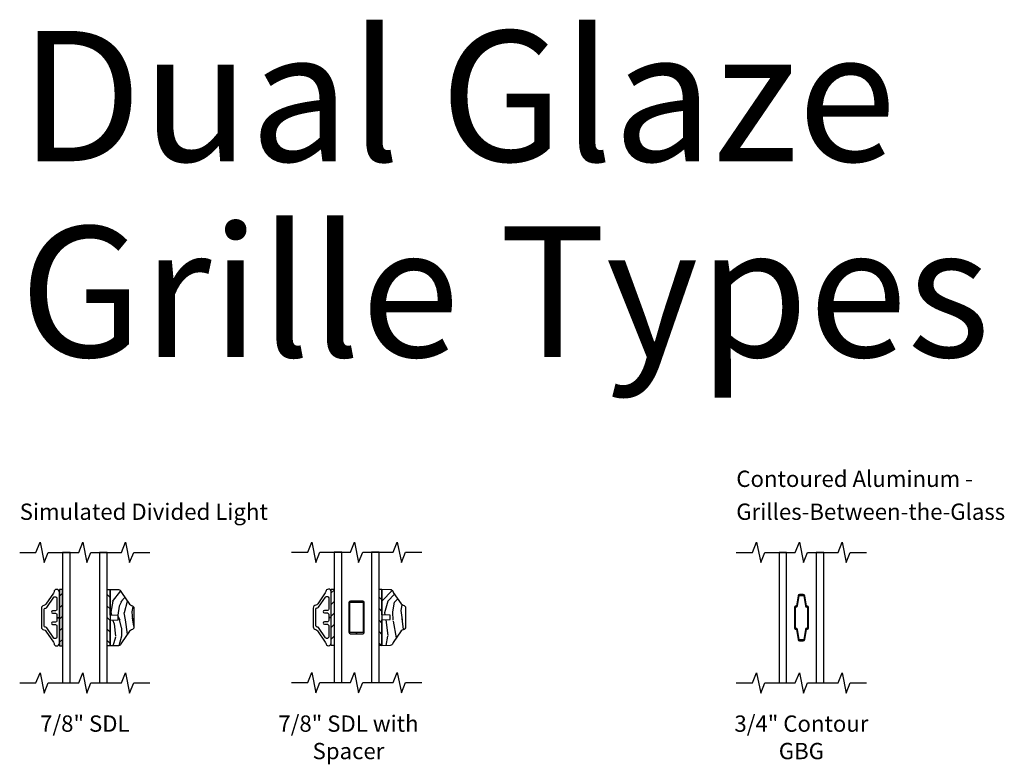
# Model space of a CAD drawing. Units: inches. Extents: x 1.1 to 88.2, y 0.4 to 50.2.
# Drawn here: x 58.5 to 73.6, y 38.8 to 50.2 of the extents above; entities that cross this region are included whole.
import ezdxf

# ---------------------------------------------------------------- set-up
doc = ezdxf.new("R2010")
doc.units = ezdxf.units.IN
doc.header["$MEASUREMENT"] = 0
for name, color, linetype in [('ZP-ANNO-MARK', 9, 'Continuous'), ('ZP-ANNO-TEXT', 255, 'Continuous'), ('ZP-SECT-ALUM', 63, 'Continuous'), ('ZP-SECT-GLAS', 153, 'Continuous'), ('ZP-SECT-WDHA', 11, 'Continuous'), ('ZP-SECT-WOOD', 104, 'Continuous'), ('ZP-SECT-WSTP', 40, 'Continuous')]:
    doc.layers.add(name, color=color, linetype=linetype)
doc.styles.get("Standard").update_dxf_attribs({"font": 'arial.ttf'})

# ---------------------------------------------------------------- blocks, each defined once
blk = doc.blocks.new('129GP - GBG Spacer .25 in Rectangular')
at = {"layer": 'ZP-SECT-ALUM'}
blk.add_lwpolyline([(0.0935000000000059, 0.25), (-0.0935000000000059, 0.25, 0.4142135623730951), (-0.1175000000000068, 0.2259999999999991), (-0.1175000000000068, -0.2259999999999991, 0.4142135623730953), (-0.0935000000000059, -0.25), (-0.0024999999999977, -0.25), (-0.0024999999999977, -0.2494999999999976, -0.4142135623730951), (0, -0.2469999999999999), (0, -0.2340000000000089), (-0.0934999999999917, -0.2340000000000089, -0.4142135623730948), (-0.1014999999999873, -0.2260000000000133), (-0.1014999999999873, 0.2260000000000133, -0.4142135623730951), (-0.0934999999999917, 0.2340000000000089), (0.0934999999999917, 0.2340000000000089, -0.4142135623730951), (0.1014999999999873, 0.2260000000000133), (0.1014999999999873, -0.2260000000000133, -0.4142135623730953), (0.0934999999999917, -0.2340000000000089), (0, -0.2340000000000089), (0, -0.2469999999999999, -0.4142135623730951), (0.0024999999999977, -0.2494999999999976), (0.0024999999999977, -0.25), (0.0935000000000059, -0.25, 0.4142135623730953), (0.1175000000000068, -0.2259999999999991), (0.1175000000000068, 0.2259999999999991, 0.4142135623730954)], format="xyb", close=True, dxfattribs=at)
blk = doc.blocks.new('129GP - SDL Clad .875 in')
at = {"layer": 'ZP-SECT-ALUM'}
blk.add_lwpolyline([(0, 0), (0, 0.0399999999999636), (-0.0478234157572359, 0.0399999999999636, -0.4142135665309552), (-0.0678234157572462, 0.0600000002839068), (-0.0678234151054937, 0.1059117069123659, 1), (-0.1060000004678301, 0.1059117070478237), (-0.1059999998160776, 0.0600000002838783, -0.4142135665309395), (-0.1259999998160879, 0.0399999999999637), (-0.3014905641238101, 0.0399999999999637, -0.4142135623731147), (-0.3214905641238062, 0.0600000000000024), (-0.3214905641238062, 0.0715775834817976, -0.247691111469043), (-0.3127764578432846, 0.0880890523126823), (-0.1567141062805177, 0.1947605502509191, 0.2476911114690697), (-0.1479999999999961, 0.2112720190817754), (-0.1479999999999961, 0.2179999999999894, -0.4142135623731152), (-0.1280000000000001, 0.2379999999999996), (0.1280000000000002, 0.2379999999999995, -0.414213562373089), (0.1479999999999962, 0.2179999999999893), (0.1479999999999962, 0.2112720190817753, 0.2476911114690272), (0.1567141062805178, 0.1947605502509191), (0.3122858937194763, 0.0884243619462665, -0.2476911114690665), (0.3209999999999979, 0.0719128931154102), (0.3209999999999979, 0.0600000000000022, -0.4142135623730618), (0.3010000000000019, 0.0399999999999636), (0.1259999998160879, 0.0399999999999636, -0.4142135665309552), (0.1059999998160777, 0.0600000002839067), (0.1060000004678301, 0.1059117069502235, 1), (0.0678234151054937, 0.105911707123596), (0.0678234157572462, 0.0600000002838783, -0.4142135665309134), (0.0478234157572359, 0.0399999999999636), (0, 0.0399999999999636), (0, 0), (0.3889999999999958, -1e-16, 0.4142135623730973), (0.4339999999999975, 0.0449999999999874, 0.338104115834805), (0.3963851049524152, 0.084597512715959, -0.1105938336307684), (0.3781164581920535, 0.0918791270221959), (0.2076067391311796, 0.2084256673192044, -0.2107966400808295), (0.1884415205957169, 0.2392882360942962, 0.3737219663281564), (0.1438830411914296, 0.2779999999999632), (-0.1430000000000006, 0.2779999999999632, 0.3715803837818908), (-0.1875099205882122, 0.2396232144183159, -0.2088334112817662), (-0.2066265803075992, 0.2090956239671869), (-0.3781164581920535, 0.091879127022196, -0.1105938336307509), (-0.3963851049524152, 0.0845975127159591, 0.3381041158348101), (-0.4339999999999975, 0.0449999999999876, 0.4142135623730979), (-0.3889999999999958, 1e-16)], format="xyb", close=True, dxfattribs=at)
blk = doc.blocks.new('129GP - SDL Wood .875 in')
at = {"layer": 'ZP-SECT-WDHA'}
h = blk.add_hatch(dxfattribs=at)
h.set_pattern_fill('WOOD3', color=256, pattern_type=2)
h.set_pattern_definition([(355.2364, (0.9615137572479541, 0.2413970214105055), (-11.00000094631958, 0.999991532661262), [0.120416, -11.92117899999999]), (11.3099, (1.081513757247954, 0.2313970214105055), (4.000000752230952, 0.999997632161606), [0.152971, -4.946048999999999]), (45, (1.231513757247954, 0.2613970214105055), (0, 1.000000309448952), [0.113137, -1.301076]), (46.84759999999999, (1.311513757247954, 0.3413970214105055), (14.00000283388219, 14.99999753750855), [0.219317, -21.712395]), (12.9946, (1.461513757247954, 0.5013970214105055), (-9.000000767749397, -1.999997577578347), [0.133417, -13.208247]), (0, (1.591513757247954, 0.5313970214105055), (1, 1), [0.25, -0.75]), (350.5377, (1.841513757247954, 0.5313970214105055), (-5.000000773695306, 0.9999981392024372), [0.121655, -5.961106999999999]), (354.2894, (0.9615137572479541, 0.5113970214105055), (-8.999999423495854, 1.000001314666291), [0.100499, -9.949377]), (0, (1.061513757247954, 0.5013970214105055), (1, 1), [0.15, -0.85]), (28.3008, (1.211513757247954, 0.5013970214105055), (10.99999511976308, 6.000008874209303), [0.147648, -14.617175]), (52.125, (1.341513757247954, 0.5713970214105056), (-4.000001864891943, -4.999999099387215), [0.2280349999999999, -11.173719]), (39.2894, (1.481513757247954, 0.7513970214105056), (6.00000063958252, 4.999999631909822), [0.142127, -14.070544]), (6.3402, (1.591513757247954, 0.8413970214105057), (7.999999402606421, 1.000001578959693), [0.181108, -8.874277000000001]), (348.1113000000001, (1.771513757247954, 0.8613970214105054), (-13.99999730104934, 3.000010535248848), [0.194165, -19.22232299999999]), (353.2902, (0.9615137572479541, 0.8213970214105055), (9.000000997751304, -0.9999938812440284), [0.171172, -16.94607]), (3.366499999999999, (1.131513757247954, 0.8013970214105054), (15.9999993219687, 1.000010963354494), [0.170294, -16.859093]), (33.69010000000001, (1.301513757247954, 0.8113970214105055), (-1.999999557771159, -1.000001334507191), [0.180278, -3.425273999999999]), (47.4896, (1.451513757247954, 0.9113970214105055), (9.999990718346812, 11.0000086738712), [0.162788, -16.116032]), (14.9314, (1.561513757247954, 1.031397021410505), (11.00000053492552, 2.999996953978141), [0.155242, -15.368933]), (0, (1.711513757247954, 1.071397021410505), (1, 1), [0.12, -0.88]), (347.0054, (1.831513757247954, 1.071397021410505), (9.000000767749397, -1.999997577578345), [0.133417, -13.208247]), (0, (1.271513757247954, 0.0713970214105055), (1, 1), [0, -1]), (223.1524, (1.411513757247954, 0.2213970214105055), (14.99999753750855, 14.0000028338822), [0.219317, -21.712395]), (206.5651, (1.251513757247954, 1.071397021410505), (-0.9999991579409075, -1.00000130939638), [0.089443, -2.146624999999999]), (188.1301, (1.171513757247954, 1.031397021410505), (-5.999999776461121, -0.9999993558155416), [0.141421, -6.929646]), (156.8014, (1.031513757247954, 1.011397021410505), (-4.999999730667075, 2.000001325264855), [0.076158, -7.539614999999999]), (26.5651, (1.411513757247954, 0.2213970214105055), (0.9999991579409075, 1.00000130939638), [0.111803, -2.124265]), (6.709799999999999, (1.511513757247954, 0.2713970214105055), (-9.000000997751306, -0.9999938812440321), [0.171172, -16.94607]), (349.8753, (1.681513757247954, 0.2913970214105055), (16.99999878964906, -3.000008588616972), [0.284429, -28.158496]), (349.6952000000001, (0.9615137572479541, 0.1313970214105055), (6.000000960847902, -0.9999948755359906), [0.111803, -11.068536]), (15.5241, (1.071513757247954, 0.1113970214105055), (-11.0000010246292, -2.999997777605606), [0.186815, -18.494726]), (42.87889999999999, (1.251513757247954, 0.1613970214105055), (-13.00000079294081, -11.99999975324764), [0.19105, -18.913923]), (34.69520000000001, (1.391513757247954, 0.2913970214105055), (9.999994258987522, 7.000008609594458), [0.158114, -15.653274]), (9.4623, (1.521513757247954, 0.3813970214105055), (5.000000773695306, 0.9999981392024354), [0.182483, -5.90028]), (353.4181, (1.701513757247954, 0.4113970214105056), (-17.00000143792999, 1.999986700366305), [0.261725, -25.91078]), (351.8699, (0.9615137572479541, 0.3813970214105055), (-5.99999977646112, 0.9999993558155493), [0.141421, -6.929646]), (11.3099, (1.101513757247954, 0.3613970214105055), (4.000000752230952, 0.999997632161606), [0.152971, -4.946048999999999]), (42.51039999999999, (1.251513757247954, 0.3913970214105055), (-11.00000867387119, -9.999990718346812), [0.162788, -16.116032]), (45, (1.371513757247954, 0.5013970214105055), (0, 1.000000309448952), [0.183848, -1.230366]), (17.354, (1.501513757247954, 0.6313970214105056), (-13.00000201909683, -3.999994502259118), [0.167631, -16.59542399999999]), (356.6335, (1.661513757247954, 0.6813970214105055), (-15.9999993219687, 1.000010963354483), [0.170294, -16.85909299999999]), (342.8973, (1.831513757247954, 0.6713970214105056), (10.00000173095699, -2.999995493430297), [0.136015, -13.465456]), (351.2538, (0.9615137572479541, 0.6313970214105056), (6.999999336356348, -1.00000419705753), [0.131529, -13.021417]), (14.9314, (1.091513757247954, 0.6113970214105056), (11.00000053492552, 2.999996953978141), [0.155242, -15.368933]), (32.00540000000001, (1.241513757247954, 0.6513970214105055), (-4.99999894478755, -3.000001105377693), [0.18868, -9.245302]), (49.8991, (1.401513757247954, 0.7513970214105056), (-10.99999805978517, -13.0000019295463), [0.248395, -24.59109]), (15.94539999999999, (1.561513757247954, 0.9413970214105054), (-4.000000126652151, -0.9999998892963796), [0.145602, -7.134508]), (353.991, (1.701513757247954, 0.9813970214105054), (9.99999975090604, -0.9999993174818452), [0.19105, -18.913923]), (336.8014, (1.891513757247954, 0.9613970214105055), (4.999999730667074, -2.000001325264856), [0.076158, -7.539614999999999]), (350.5377, (0.9615137572479541, 0.9313970214105054), (-5.000000773695306, 0.9999981392024372), [0.121655, -5.961106999999999]), (10.008, (1.081513757247954, 0.9113970214105055), (10.99999955457478, 2.000003472156649), [0.172627, -17.09005]), (37.4054, (1.251513757247954, 0.9413970214105054), (12.99999246498004, 10.00000995261505), [0.214009, -21.186925]), (29.0546, (1.421513757247954, 0.0713970214105055), (7.000000384569685, 4.00000002719928), [0.102956, -10.192674]), (10.7843, (1.511513757247954, 0.1213970214105055), (-15.99999950369426, -3.000000549679314), [0.213776, -21.163783]), (352.875, (1.721513757247954, 0.1613970214105055), (-7.000000379845285, 0.9999982818939663), [0.241868, -7.820389999999999])])
edge = h.paths.add_edge_path()
edge.add_arc((-0.1444525756855303, 0.3189999999999936), 0.0450000000000427, 90.0000000000043, 170.4255994025298)
edge.add_arc((-0.2331989161770966, 0.3339695373798188), 0.0450000000000185, 304.7290015878886, 350.42559940254057, ccw=False)
edge.add_line((-0.2075626142777618, 0.2969860272039604), (-0.383738396408873, 0.174864154061428))
edge.add_arc((-0.4093746983081644, 0.2118476642372477), 0.044999999999962, 285.9809549397823, 304.7290015878712, ccw=False)
edge.add_arc((-0.3845960946735763, 0.1253258704398864), 0.0449999999999999, 105.9809549397846, 177.999999999993)
edge.add_line((-0.4295686818894353, 0.1268963477915044), (-0.4339999999999974, 3.6e-15))
edge.add_line((-0.4339999999999974, 3.6e-15), (-0.0388650961864556, 7.1e-15))
edge.add_line((-0.0388650961864556, 7.1e-15), (-0.0344999999999942, 0.1250000000000071))
edge.add_line((-0.0344999999999942, 0.1250000000000071), (0.0345000000000085, 0.1250000000000071))
edge.add_line((0.0345000000000085, 0.1250000000000071), (0.03886509618647, 7.1e-15))
edge.add_line((0.03886509618647, 7.1e-15), (0.4339999999999981, 3.6e-15))
edge.add_line((0.4339999999999981, 3.6e-15), (0.4295686818894361, 0.1268963477915044))
edge.add_arc((0.3845960946735789, 0.1253258704398879), 0.0449999999999979, 2.000000000005063, 74.01904506021712)
edge.add_arc((0.4093746983081656, 0.2118476642372487), 0.044999999999963, 235.27099841212902, 254.01904506021748, ccw=False)
edge.add_line((0.3837383964088736, 0.174864154061428), (0.2075626142777486, 0.2969860272039604))
edge.add_arc((0.2331989161770891, 0.3339695373798011), 0.0450000000000072, 189.574400597439, 235.2709984120925, ccw=False)
edge.add_arc((0.1444525756855315, 0.3189999999999938), 0.0450000000000425, 9.574400597469946, 89.99999999999594)
edge.add_line((0.1444525756855347, 0.3640000000000363), (-0.1444525756855337, 0.3640000000000363))
at = {"layer": 'ZP-SECT-WOOD'}
blk.add_lwpolyline([(-0.1444525756855337, 0.3640000000000363, 0.3660746953188902), (-0.1888257459313247, 0.3264847686899124, -0.202074030498378), (-0.2075626142777618, 0.2969860272039604), (-0.383738396408873, 0.174864154061428, -0.0819867484841477), (-0.3969853964908765, 0.168586767338585, 0.3250115715397551), (-0.4295686818894353, 0.1268963477915044), (-0.4339999999999974, 3.6e-15), (-0.0388650961864556, 7.1e-15), (-0.0344999999999942, 0.1250000000000071), (0.0345000000000085, 0.1250000000000071), (0.03886509618647, 7.1e-15), (0.4339999999999981, 3.6e-15), (0.4295686818894361, 0.1268963477915044, 0.325011571539773), (0.3969853964908772, 0.168586767338585, -0.0819867484841457), (0.3837383964088736, 0.174864154061428), (0.2075626142777486, 0.2969860272039604, -0.2020740304983853), (0.1888257459313257, 0.3264847686899124, 0.3660746953188927), (0.1444525756855347, 0.3640000000000363)], format="xyb", close=True, dxfattribs=at)
blk = doc.blocks.new('130GG - SDL .875 in Clad Ext - Wood Int SQ (Dual .6875 in 3mm IG) w-Steel Spacer')
at = {"layer": 'ZP-SECT-WSTP'}
h = blk.add_hatch(dxfattribs=at)
h.set_pattern_fill('ANSI31', color=256, style=0)
h.set_pattern_definition([(45, (-66.34374999999997, -36.09919424801291), (-0.0883883476483184, 0.0883883476483185), [])])
h.paths.add_polyline_path([(-0.3437499999999716, 1.432500000000004), (-0.3887499999999875, 1.432500000000004), (-0.3887499999999875, 0.5674999999999955), (-0.3437499999999716, 0.5674999999999955)])
h = blk.add_hatch(dxfattribs=at)
h.set_pattern_fill('ANSI31', color=256, angle=90, style=0)
h.set_pattern_definition([(135, (-66.28124999999997, -36.09919424801291), (-0.0883883476483185, -0.0883883476483184), [])])
h.paths.add_polyline_path([(0.3887500000000159, 1.432500000000004), (0.3437500000000284, 1.432500000000004), (0.3437500000000284, 0.5674999999999955), (0.3887500000000159, 0.5674999999999955)])
at = {"layer": 'ZP-SECT-GLAS', "flags": 128}
for points in [[(-0.3437499999999716, 2), (-0.3437499999999716, 0), (-0.2267499999999529, 0), (-0.2267499999999529, 2)], [(0.2267500000000098, 2), (0.2267500000000098, 0), (0.3437500000000284, 0), (0.3437500000000284, 2)]]:
    blk.add_lwpolyline(points, close=True, dxfattribs=at)
at = {"layer": 'ZP-SECT-WSTP'}
for points in [[(-0.3437499999999716, 0.5674999999999955), (-0.3887499999999875, 0.5674999999999955), (-0.3887499999999875, 1.432500000000004), (-0.3437499999999716, 1.432500000000004)], [(0.3887500000000159, 0.5674999999999955), (0.3437500000000284, 0.5674999999999955), (0.3437500000000284, 1.432500000000004), (0.3887500000000159, 1.432500000000004)]]:
    blk.add_lwpolyline(points, close=True, dxfattribs=at)
at = {"rotation": 90}
blk.add_blockref('129GP - SDL Clad .875 in', (-0.3887499999999875, 1), dxfattribs=at)
at = {"xscale": -1, "rotation": 270}
blk.add_blockref('129GP - SDL Wood .875 in', (0.3887500000000123, 1), dxfattribs=at)
blk.add_blockref('129GP - GBG Spacer .25 in Rectangular', (0, 1))
blk = doc.blocks.new('130GG - SDL .875 in Clad Ext - Wood Int SQ (Dual .6875 in 3mm IG)')
at = {"layer": 'ZP-SECT-WSTP'}
h = blk.add_hatch(dxfattribs=at)
h.set_pattern_fill('ANSI31', color=256, style=0)
h.set_pattern_definition([(45, (-0.3887499999999875, 0.5674999999999955), (-0.0883883476483184, 0.0883883476483185), [])])
h.paths.add_polyline_path([(-0.3887499999999875, 0.5674999999999955), (-0.3437499999999716, 0.5674999999999955), (-0.3437499999999716, 1.432500000000004), (-0.3887499999999875, 1.432500000000004)])
h = blk.add_hatch(dxfattribs=at)
h.set_pattern_fill('ANSI31', color=256, angle=90, style=0)
h.set_pattern_definition([(135, (-66.32824999999995, -39.125), (-0.0883883476483185, -0.0883883476483184), [])])
h.paths.add_polyline_path([(0.3437500000000284, 1.432500000000004), (0.3887500000000159, 1.432500000000004), (0.3887500000000159, 0.5674999999999955), (0.3437500000000284, 0.5674999999999955)])
at = {"layer": 'ZP-SECT-GLAS', "flags": 128}
for points in [[(-0.3437499999999716, 2), (-0.3437499999999716, 0), (-0.2267499999999529, 0), (-0.2267499999999529, 2)], [(0.2267500000000098, 2), (0.2267500000000098, 0), (0.3437500000000284, 0), (0.3437500000000284, 2)]]:
    blk.add_lwpolyline(points, close=True, dxfattribs=at)
at = {"layer": 'ZP-SECT-WSTP'}
for points in [[(-0.3887499999999875, 0.5674999999999955), (-0.3437499999999716, 0.5674999999999955), (-0.3437499999999716, 1.432500000000004), (-0.3887499999999875, 1.432500000000004)], [(0.3437500000000284, 1.432500000000004), (0.3887500000000159, 1.432500000000004), (0.3887500000000159, 0.5674999999999955), (0.3437500000000284, 0.5674999999999955)]]:
    blk.add_lwpolyline(points, close=True, dxfattribs=at)
at = {"rotation": 90}
blk.add_blockref('129GP - SDL Clad .875 in', (-0.3887499999999875, 1), dxfattribs=at)
at = {"xscale": -1, "rotation": 270}
blk.add_blockref('129GP - SDL Wood .875 in', (0.3887500000000123, 1), dxfattribs=at)
blk = doc.blocks.new('129GP - GBG Contour .75in Alum')
at = {"layer": 'ZP-SECT-ALUM'}
blk.add_lwpolyline([(0.1085000000000207, -0.1539999999999964), (0.1085000000000207, 0.1539999999999964, 0.4254291377874785), (0.0846437746791651, 0.1770048434484863, -0.3750033726124952), (0.0774877943509012, 0.1827956936361232), (0.0508258185614352, 0.335457006624182, 0.3644314826764091), (0.028168764503647, 0.3545000000000016), (-0.028168764503647, 0.3545000000000016, 0.3644314826764075), (-0.0508258185614068, 0.335457006624182), (-0.0774877943508727, 0.1827956936361232, -0.3644314826764107), (-0.0843834194988915, 0.1769999999999925), (-0.0854999999997119, 0.1769999999999925, 0.4142135623768227), (-0.1084999999999923, 0.1539999999999964), (-0.1084999999999923, -0.1539999999999964, 0.4254291377874788), (-0.0846437746791367, -0.1770048434484863, -0.3750033726124955), (-0.0774877943508727, -0.1827956936361232), (-0.0508258185614068, -0.335457006624182, 0.3644314826764092), (-0.028168764503647, -0.3545000000000016), (0, -0.3545000000000016), (0, -0.3384999999999962), (-0.028168764503647, -0.3385000000000105, -0.3644314826764079), (-0.0350643896516658, -0.3327043063638797), (-0.0617263654411033, -0.180042993375821, 0.3752282541333249), (-0.0852396448197226, -0.1609951565515075, -0.4251522838655218), (-0.0925000000000012, -0.1539999999999964), (-0.0925000000000012, 0.1539999999999964, -0.4142135623730951), (-0.0854999999999962, 0.1610000000000014), (-0.0843834194988915, 0.1610000000000014, 0.3644314826764077), (-0.0617263654411033, 0.180042993375821), (-0.0350643896516658, 0.3327043063638939, -0.3644314826764061), (-0.028168764503647, 0.3385000000000105), (0.028168764503647, 0.3385000000000105, -0.3644314826763363), (0.0350643896516658, 0.3327043063638797), (0.0617263654411318, 0.180042993375821, 0.3752282541333253), (0.085239644819751, 0.1609951565515075, -0.4251522838655216), (0.0925000000000012, 0.1539999999999964), (0.0925000000000012, -0.1539999999999964, -0.4142135623730951), (0.0854999999999962, -0.1610000000000014), (0.0843834194988915, -0.1610000000000014, 0.3644314826764075), (0.0617263654411318, -0.180042993375821), (0.0350643896516658, -0.3327043063638939, -0.3644314826764059), (0.028168764503647, -0.3385000000000105), (0, -0.3385000000000105), (0, -0.3545000000000016), (0.028168764503647, -0.3545000000000016, 0.364431482676407), (0.0508258185614352, -0.335457006624182), (0.0774877943509012, -0.1827956936361232, -0.3644314826764108), (0.0843834194988915, -0.1769999999999925), (0.0854999999997119, -0.1769999999999925, 0.4142135623768225)], format="xyb", close=True, dxfattribs=at)
blk = doc.blocks.new('130GG - GBG .75 in 5mm Contour Clad SQ (Dual .6875 in 3mm IG)')
at = {"layer": 'ZP-SECT-GLAS', "flags": 128}
for points in [[(-0.3437499999999716, 2), (-0.3437499999999716, 0), (-0.2267499999999529, 0), (-0.2267499999999529, 2)], [(0.2267500000000098, 2), (0.2267500000000098, 0), (0.3437500000000284, 0), (0.3437500000000284, 2)]]:
    blk.add_lwpolyline(points, close=True, dxfattribs=at)
blk.add_blockref('129GP - GBG Contour .75in Alum', (7.1e-15, 1))

msp = doc.modelspace()

# ---------------------------------------------------------------- linework, layer by layer
at = {"layer": 'ZP-ANNO-MARK'}
for points in [[(58.5, 42), (58.75, 42), (58.81249999999998, 42.15625), (58.875, 41.84375000000001), (58.9375, 42), (59.40625, 42), (59.46874999999998, 42.15625), (59.53124999999997, 41.84375000000001), (59.59362499999997, 42), (60.0625, 42), (60.12499999999999, 42.15625), (60.18749999999997, 41.84375000000001), (60.25, 42), (60.49999999999998, 42)], [(62.67193894952251, 42.00426330150068), (62.9219389495225, 42.00426330150068), (62.98443894952248, 42.1605133015007), (63.04693894952251, 41.84801330150068), (63.1094389495225, 42.00426330150068), (63.5781889495225, 42.00426330150068), (63.64068894952248, 42.1605133015007), (63.70318894952252, 41.84801330150068), (63.76556394952252, 42.00426330150068), (64.23443894952251, 42.00426330150068), (64.29693894952248, 42.1605133015007), (64.35943894952251, 41.84801330150068), (64.42193894952251, 42.00426330150068), (64.67193894952248, 42.00426330150068)], [(69.5, 42), (69.74999999999997, 42), (69.8125, 42.15625), (69.875, 41.84375000000001), (69.93749999999997, 42), (70.40624999999997, 42), (70.46875, 42.15625), (70.53125, 41.84375000000001), (70.593625, 42), (71.06249999999997, 42), (71.125, 42.15625), (71.1875, 41.84375000000001), (71.24999999999997, 42), (71.5, 42)], [(58.5, 40), (58.75, 40), (58.81249999999998, 40.15625000000001), (58.875, 39.84375), (58.9375, 40), (59.40625, 40), (59.46875000000002, 40.15625000000001), (59.53125, 39.84375), (59.59362499999997, 40), (60.0625, 40), (60.12499999999999, 40.15625000000001), (60.18749999999997, 39.84375), (60.25, 40), (60.49999999999998, 40)], [(62.67193894952251, 40.00426330150069), (62.9219389495225, 40.00426330150069), (62.98443894952248, 40.16051330150069), (63.04693894952251, 39.84801330150069), (63.1094389495225, 40.00426330150069), (63.5781889495225, 40.00426330150069), (63.64068894952248, 40.16051330150069), (63.70318894952252, 39.84801330150069), (63.76556394952252, 40.00426330150069), (64.23443894952251, 40.00426330150069), (64.29693894952248, 40.16051330150069), (64.35943894952251, 39.84801330150069), (64.42193894952251, 40.00426330150069), (64.67193894952248, 40.00426330150069)], [(69.5, 40), (69.74999999999997, 40), (69.8125, 40.15625000000001), (69.875, 39.84375), (69.93749999999997, 40), (70.40624999999997, 40), (70.46875, 40.15625000000001), (70.53125, 39.84375), (70.593625, 40), (71.06249999999997, 40), (71.125, 40.15625000000001), (71.1875, 39.84375), (71.24999999999997, 40), (71.5, 40)]]:
    msp.add_lwpolyline(points, dxfattribs=at)

# ---------------------------------------------------------------- block references
for name, p in [('130GG - SDL .875 in Clad Ext - Wood Int SQ (Dual .6875 in 3mm IG)', (59.5, 40)), ('130GG - SDL .875 in Clad Ext - Wood Int SQ (Dual .6875 in 3mm IG) w-Steel Spacer', (63.6719389495225, 40.00426330150069)), ('130GG - GBG .75 in 5mm Contour Clad SQ (Dual .6875 in 3mm IG)', (70.49999999999997, 40))]:
    msp.add_blockref(name, p)

# ---------------------------------------------------------------- texts
at = {"layer": 'ZP-ANNO-TEXT'}
for s, height, p in [('Dual Glaze', 2, (58.5, 48)), ('Grille Types', 2, (58.5, 45)), ('Contoured Aluminum -', 0.25, (69.50119372442018, 43.00511596180082)), ('Simulated Divided Light', 0.25, (58.5, 42.50000000000001)), ('Grilles-Between-the-Glass', 0.25, (69.5, 42.50000000000001))]:
    msp.add_text(s, height=height, dxfattribs=at).set_placement(p)
at = {"layer": 'ZP-ANNO-TEXT', "char_height": 0.25, "attachment_point": 2, "line_spacing_factor": 1.010231923601622}
for s, insert, width in [('7/8" SDL', (59.5, 39.50000000000001), 2.5), ('7/8" SDL with Spacer', (63.54693894952248, 39.50000000000001), 2.25), ('3/4" Contour GBG', (70.49999999999997, 39.50000000000001), 2.5)]:
    msp.add_mtext(s, dxfattribs=dict(at, insert=insert, width=width))

doc.saveas('drawing.dxf')
